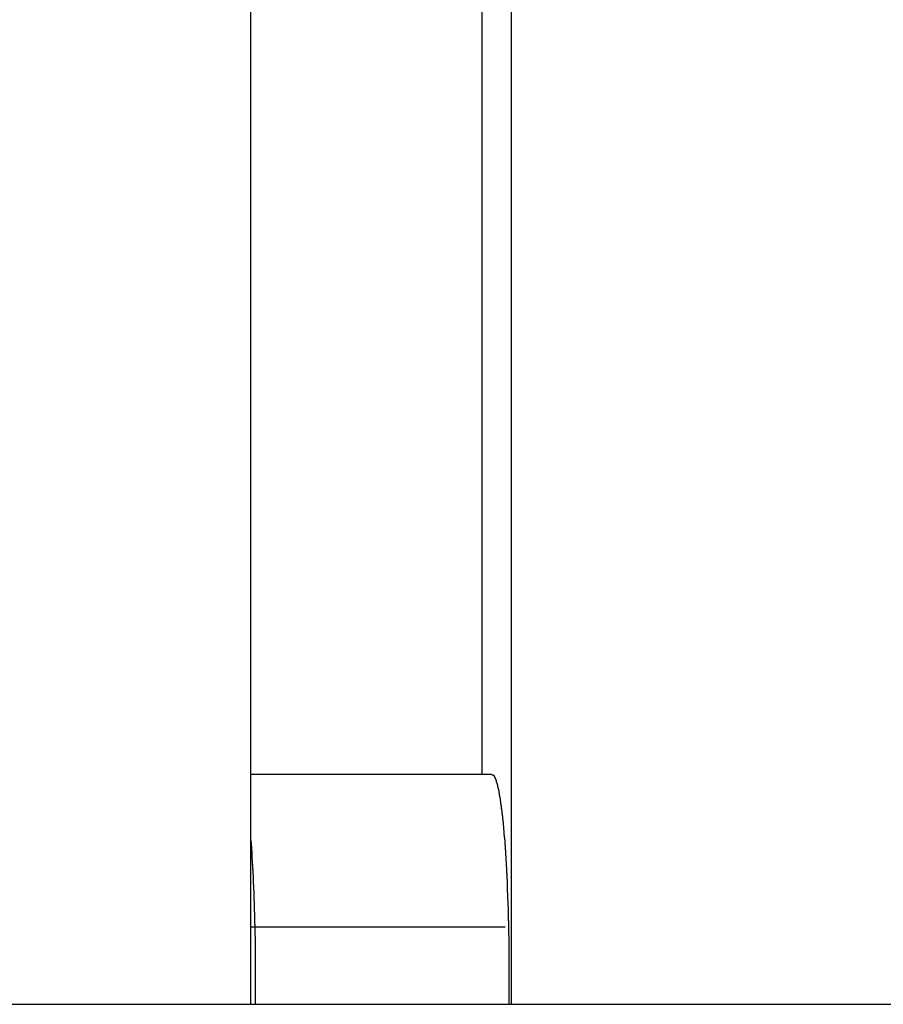
# Model space of a CAD drawing. Extents: x -68 to 68, y -46 to 46.
# Drawn here: x -28 to -27, y -7 to -6 of the extents above; entities that cross this region are included whole.
import ezdxf

# ---------------------------------------------------------------- set-up
doc = ezdxf.new("R2010")
doc.units = 0
doc.layers.get('0').update_dxf_attribs({"linetype": 'CONTINUOUS'})

msp = doc.modelspace()

# ---------------------------------------------------------------- linework, layer by layer
at = {"color": 0}
for points in [[(-27.9465, 0.8135), (-27.9465, -6.8361)], [(-27.9465, 0.8135), (-27.9465, -6.8361)], [(-27.9465, 0.8135), (-27.9465, -6.8361)], [(-27.9465, 0.8135), (-27.9465, -6.8361)], [(-27.9465, 0.8135), (-27.9465, -6.8361)], [(-27.9465, 0.8135), (-27.9465, -6.8361)], [(-27.9465, 0.8135), (-27.9465, -6.8361)], [(-27.9465, 0.8135), (-27.9465, -6.8361)], [(-27.9465, 0.8135), (-27.9465, -6.8361)], [(-27.9465, 0.8135), (-27.9465, -6.8361)], [(-27.9465, 0.8135), (-27.9465, -6.8361)], [(-27.9465, 0.8135), (-27.9465, -6.8361)], [(-27.9465, 0.8135), (-27.9465, -6.8361)], [(-27.9465, 0.8135), (-27.9465, -6.8361)], [(-27.9465, 0.8135), (-27.9465, -6.8361)], [(-27.9465, 0.8135), (-27.9465, -6.8361)], [(-27.9465, 0.8135), (-27.9465, -6.8361)], [(-27.9465, 0.8135), (-27.9465, -6.8361)], [(-27.9465, 0.8135), (-27.9465, -6.8361)], [(-27.9465, 0.8135), (-27.9465, -6.8361)], [(-27.9465, 0.8135), (-27.9465, -6.8361)], [(-27.6906, 0.8135), (-27.6906, -6.8361)], [(-27.6906, 0.8135), (-27.6906, -6.8361)], [(-27.6906, 0.8135), (-27.6906, -6.8361)], [(-27.6906, 0.8135), (-27.6906, -6.8361)], [(-27.6906, 0.8135), (-27.6906, -6.8361)], [(-27.6906, 0.8135), (-27.6906, -6.8361)], [(-27.6906, 0.8135), (-27.6906, -6.8361)], [(-27.6906, 0.8135), (-27.6906, -6.8361)], [(-27.6906, 0.8135), (-27.6906, -6.8361)], [(-27.6906, 0.8135), (-27.6906, -6.8361)], [(-27.6906, 0.8135), (-27.6906, -6.8361)], [(-27.6906, 0.8135), (-27.6906, -6.8361)], [(-27.6906, 0.8135), (-27.6906, -6.8361)], [(-27.6906, 0.8135), (-27.6906, -6.8361)], [(-27.6906, 0.8135), (-27.6906, -6.8361)], [(-27.6906, 0.8135), (-27.6906, -6.8361)], [(-27.6906, 0.8135), (-27.6906, -6.8361)], [(-27.6906, 0.8135), (-27.6906, -6.8361)], [(-27.6906, 0.8135), (-27.6906, -6.8361)], [(-27.6906, 0.8135), (-27.6906, -6.8361)], [(-27.6906, 0.8135), (-27.6906, -6.8361)], [(-27.7191, -6.6105), (-27.7191, 0.5895)], [(-27.7191, -6.6105), (-27.7191, 0.5895)], [(-27.7191, -6.6105), (-27.7191, 0.5895)], [(-27.7191, -6.6105), (-27.7191, 0.5895)], [(-27.7191, -6.6105), (-27.7191, 0.5895)], [(-27.7191, -6.6105), (-27.7191, 0.5895)], [(-27.7191, -6.6105), (-27.7191, 0.5895)], [(-27.7191, -6.6105), (-27.7191, 0.5895)], [(-27.7191, -6.6105), (-27.7191, 0.5895)], [(-27.7191, -6.6105), (-27.7191, 0.5895)], [(-27.7191, -6.6105), (-27.7191, 0.5895)], [(-27.7191, -6.6105), (-27.7191, 0.5895)], [(-27.7191, -6.6105), (-27.7191, 0.5895)], [(-27.7191, -6.6105), (-27.7191, 0.5895)], [(-27.7191, -6.6105), (-27.7191, 0.5895)], [(-27.7191, -6.6105), (-27.7191, 0.5895)], [(-27.7191, -6.6105), (-27.7191, 0.5895)], [(-27.7191, -6.6105), (-27.7191, 0.5895)], [(-27.7191, -6.6105), (-27.7191, 0.5895)], [(-27.7191, -6.6105), (-27.7191, 0.5895)], [(-27.7191, -6.6105), (-27.7191, 0.5895)], [(-27.9465, -6.6105), (-27.9465, -6.6105)], [(-27.7098, -6.6105), (-27.9465, -6.6105)], [(-27.7098, -6.6105), (-27.9465, -6.6105)], [(-27.7098, -6.6105), (-27.9465, -6.6105)], [(-27.7098, -6.6105), (-27.9465, -6.6105)], [(-27.7098, -6.6105), (-27.9465, -6.6105)], [(-27.7098, -6.6105), (-27.9465, -6.6105)], [(-27.7098, -6.6105), (-27.9465, -6.6105)], [(-27.7098, -6.6105), (-27.9465, -6.6105)], [(-27.7098, -6.6105), (-27.9465, -6.6105)], [(-27.7098, -6.6105), (-27.9465, -6.6105)], [(-27.7098, -6.6105), (-27.9465, -6.6105)], [(-27.7098, -6.6105), (-27.9465, -6.6105)], [(-27.7098, -6.6105), (-27.9465, -6.6105)], [(-27.7098, -6.6105), (-27.9465, -6.6105)], [(-27.7098, -6.6105), (-27.9465, -6.6105)], [(-27.7098, -6.6105), (-27.9465, -6.6105)], [(-27.7098, -6.6105), (-27.9465, -6.6105)], [(-27.7098, -6.6105), (-27.9465, -6.6105)], [(-27.7098, -6.6105), (-27.9465, -6.6105)], [(-27.7098, -6.6105), (-27.9465, -6.6105)], [(-27.7098, -6.6105), (-27.9465, -6.6105)], [(-27.7191, -6.6105), (-27.7191, -6.6105)], [(-27.7098, -6.6105), (-27.7098, -6.6105)], [(-27.7098, -6.6105), (-27.7092, -6.6107), (-27.7092, -6.6107), (-27.7089, -6.6107), (-27.7089, -6.6107), (-27.7089, -6.6107), (-27.7089, -6.6107), (-27.7089, -6.6107), (-27.7089, -6.6107), (-27.7089, -6.6107), (-27.7089, -6.6107), (-27.7086, -6.6107), (-27.7086, -6.6107), (-27.7086, -6.6107), (-27.7086, -6.6107), (-27.7086, -6.6107), (-27.7086, -6.6107), (-27.7086, -6.6107), (-27.7086, -6.611), (-27.7086, -6.611), (-27.7083, -6.611), (-27.7083, -6.611), (-27.7083, -6.611), (-27.7083, -6.611), (-27.7083, -6.611), (-27.7083, -6.611), (-27.7083, -6.611), (-27.7083, -6.6113), (-27.708, -6.6113), (-27.708, -6.6113), (-27.708, -6.6113), (-27.708, -6.6113), (-27.708, -6.6113), (-27.708, -6.6113), (-27.708, -6.6113), (-27.708, -6.6116), (-27.708, -6.6116), (-27.7077, -6.6116), (-27.7077, -6.6116), (-27.7077, -6.6116), (-27.7077, -6.6116), (-27.7077, -6.6116), (-27.7077, -6.6116), (-27.7077, -6.6116), (-27.7077, -6.6119), (-27.7074, -6.6119), (-27.7074, -6.6119), (-27.7074, -6.6119), (-27.7074, -6.6122), (-27.7074, -6.6122), (-27.7074, -6.6122), (-27.7074, -6.6122), (-27.7074, -6.6125), (-27.7074, -6.6125), (-27.7071, -6.6125), (-27.7071, -6.6125), (-27.7071, -6.6125), (-27.7071, -6.6126), (-27.7071, -6.6126), (-27.7071, -6.6126), (-27.7071, -6.6126), (-27.7071, -6.6129), (-27.7069, -6.6129), (-27.7069, -6.6129), (-27.7069, -6.6129), (-27.7069, -6.6132), (-27.7069, -6.6132), (-27.7069, -6.6132), (-27.7069, -6.6132), (-27.7069, -6.6135), (-27.7069, -6.6135), (-27.7066, -6.6135), (-27.7066, -6.6135), (-27.7066, -6.6135), (-27.7066, -6.6138), (-27.7065, -6.6138), (-27.7065, -6.6138), (-27.7065, -6.6138), (-27.7065, -6.6141), (-27.7063, -6.6141), (-27.7063, -6.6141), (-27.7063, -6.6141), (-27.7063, -6.6144), (-27.7063, -6.6144), (-27.7063, -6.6145), (-27.7063, -6.6145), (-27.7063, -6.6148), (-27.7063, -6.6148), (-27.706, -6.6148), (-27.706, -6.6148), (-27.706, -6.6148), (-27.706, -6.6151), (-27.706, -6.6151), (-27.706, -6.6151), (-27.706, -6.6151), (-27.706, -6.6154), (-27.7058, -6.6154), (-27.7058, -6.6154), (-27.7058, -6.6154), (-27.7058, -6.6157), (-27.7058, -6.6157), (-27.7058, -6.6159), (-27.7058, -6.6159), (-27.7058, -6.6162), (-27.7058, -6.6162), (-27.7055, -6.6162), (-27.7055, -6.6162), (-27.7055, -6.6162), (-27.7055, -6.6165), (-27.7055, -6.6165), (-27.7055, -6.6167), (-27.7055, -6.6167), (-27.7055, -6.617), (-27.7052, -6.617), (-27.7052, -6.617), (-27.7052, -6.617), (-27.7052, -6.6173), (-27.7052, -6.6173), (-27.7052, -6.6176), (-27.7052, -6.6176), (-27.7052, -6.6179), (-27.7052, -6.6179), (-27.7049, -6.6179), (-27.7049, -6.6179), (-27.7049, -6.6179), (-27.7049, -6.6182), (-27.7049, -6.6182), (-27.7049, -6.6185), (-27.7049, -6.6185), (-27.7049, -6.6188), (-27.7047, -6.6188), (-27.7047, -6.6188), (-27.7047, -6.6188), (-27.7047, -6.6191), (-27.7047, -6.6191), (-27.7047, -6.6194), (-27.7047, -6.6194), (-27.7047, -6.6197), (-27.7047, -6.6197), (-27.7044, -6.6197), (-27.7044, -6.6197), (-27.7044, -6.6197), (-27.7044, -6.62), (-27.7044, -6.62), (-27.7044, -6.6203), (-27.7044, -6.6203), (-27.7044, -6.6206), (-27.7042, -6.6206), (-27.7042, -6.6208), (-27.7042, -6.6208), (-27.7042, -6.6211), (-27.7042, -6.6211), (-27.7042, -6.6214), (-27.7042, -6.6214), (-27.7042, -6.6217), (-27.7042, -6.6217), (-27.7039, -6.6217), (-27.7039, -6.6217), (-27.7039, -6.6217), (-27.7039, -6.622), (-27.7039, -6.622), (-27.7039, -6.6223), (-27.7039, -6.6223), (-27.7039, -6.6226), (-27.7037, -6.6226), (-27.7037, -6.6229), (-27.7037, -6.6229), (-27.7037, -6.6232), (-27.7037, -6.6232), (-27.7037, -6.6235), (-27.7037, -6.6235), (-27.7037, -6.6238), (-27.7037, -6.6238), (-27.7034, -6.6238), (-27.7034, -6.624), (-27.7034, -6.624), (-27.7034, -6.6243), (-27.7034, -6.6243), (-27.7034, -6.6246), (-27.7034, -6.6246), (-27.7034, -6.6249), (-27.7032, -6.6249), (-27.7032, -6.6252), (-27.7032, -6.6252), (-27.7032, -6.6255), (-27.7032, -6.6255), (-27.7032, -6.6258), (-27.7032, -6.6258), (-27.7032, -6.6261), (-27.7032, -6.6261), (-27.7029, -6.6261), (-27.7029, -6.6264), (-27.7029, -6.6264), (-27.7029, -6.6267), (-27.7029, -6.6267), (-27.7029, -6.627), (-27.7029, -6.627), (-27.7029, -6.6273), (-27.7027, -6.6273), (-27.7027, -6.6276), (-27.7027, -6.6276), (-27.7027, -6.6279), (-27.7027, -6.6279), (-27.7027, -6.6282), (-27.7027, -6.6283), (-27.7027, -6.6286), (-27.7027, -6.6286), (-27.7024, -6.6286), (-27.7024, -6.6289), (-27.7024, -6.6289), (-27.7024, -6.6292), (-27.7024, -6.6292), (-27.7024, -6.6295), (-27.7024, -6.6295), (-27.7024, -6.6298), (-27.7023, -6.6298), (-27.7023, -6.6301), (-27.7023, -6.6301), (-27.7023, -6.6304), (-27.7023, -6.6304), (-27.7023, -6.6307), (-27.7023, -6.6308), (-27.7023, -6.6311), (-27.7023, -6.6311), (-27.702, -6.6311), (-27.702, -6.6314), (-27.702, -6.6314), (-27.702, -6.6317), (-27.702, -6.6317), (-27.702, -6.632), (-27.702, -6.632), (-27.702, -6.6323), (-27.7018, -6.6323), (-27.7018, -6.6326), (-27.7018, -6.6326), (-27.7018, -6.6329), (-27.7018, -6.6329), (-27.7018, -6.6332), (-27.7018, -6.6335), (-27.7018, -6.6338), (-27.7018, -6.6338), (-27.7015, -6.6338), (-27.7015, -6.6341), (-27.7015, -6.6341), (-27.7015, -6.6344), (-27.7015, -6.6344), (-27.7015, -6.6347), (-27.7015, -6.6348), (-27.7015, -6.6351), (-27.7014, -6.6351), (-27.7014, -6.6354), (-27.7014, -6.6354), (-27.7014, -6.6357), (-27.7014, -6.6357), (-27.7014, -6.636), (-27.7014, -6.6363), (-27.7014, -6.6366), (-27.7014, -6.6366), (-27.7011, -6.6366), (-27.7011, -6.6369), (-27.7011, -6.6369), (-27.7011, -6.6372), (-27.7011, -6.6372), (-27.7011, -6.6375), (-27.7011, -6.6377), (-27.7011, -6.638), (-27.701, -6.638), (-27.701, -6.6383), (-27.701, -6.6383), (-27.701, -6.6386), (-27.701, -6.6386), (-27.701, -6.6389), (-27.701, -6.6392), (-27.701, -6.6395), (-27.701, -6.6395), (-27.7007, -6.6395), (-27.7007, -6.6398), (-27.7007, -6.6398), (-27.7007, -6.6401), (-27.7007, -6.6401), (-27.7007, -6.6404), (-27.7007, -6.6407), (-27.7007, -6.641), (-27.7006, -6.641), (-27.7006, -6.6413), (-27.7006, -6.6414), (-27.7006, -6.6417), (-27.7006, -6.6417), (-27.7006, -6.642), (-27.7006, -6.6423), (-27.7006, -6.6426), (-27.7006, -6.6426), (-27.7003, -6.6426), (-27.7003, -6.6429), (-27.7003, -6.6429), (-27.7003, -6.6432), (-27.7003, -6.6432), (-27.7003, -6.6435), (-27.7003, -6.6438), (-27.7003, -6.6441), (-27.7001, -6.6441), (-27.7001, -6.6444), (-27.7001, -6.6446), (-27.7001, -6.6449), (-27.7001, -6.6449), (-27.7001, -6.6452), (-27.7001, -6.6455), (-27.7001, -6.6458), (-27.7001, -6.6458), (-27.6998, -6.6458), (-27.6998, -6.6461), (-27.6998, -6.6463), (-27.6998, -6.6466), (-27.6998, -6.6466), (-27.6998, -6.6469), (-27.6998, -6.6472), (-27.6998, -6.6475), (-27.6997, -6.6475), (-27.6997, -6.6478), (-27.6997, -6.6481), (-27.6997, -6.6484), (-27.6997, -6.6484), (-27.6997, -6.6487), (-27.6997, -6.649), (-27.6997, -6.6493), (-27.6997, -6.6493), (-27.6994, -6.6493), (-27.6994, -6.6496), (-27.6994, -6.6499), (-27.6994, -6.6502), (-27.6994, -6.6502), (-27.6994, -6.6505), (-27.6994, -6.6508), (-27.6994, -6.6511), (-27.6993, -6.6511), (-27.6993, -6.6514), (-27.6993, -6.6517), (-27.6993, -6.652), (-27.6993, -6.6521), (-27.6993, -6.6524), (-27.6993, -6.6527), (-27.6993, -6.653), (-27.6993, -6.653), (-27.699, -6.653), (-27.699, -6.6533), (-27.699, -6.6536), (-27.699, -6.6539), (-27.699, -6.6539), (-27.699, -6.6542), (-27.699, -6.6545), (-27.699, -6.6548), (-27.6989, -6.6548), (-27.6989, -6.6551), (-27.6989, -6.6554), (-27.6989, -6.6557), (-27.6989, -6.656), (-27.6989, -6.6563), (-27.6989, -6.6566), (-27.6989, -6.6569), (-27.6989, -6.6569), (-27.6986, -6.6569), (-27.6986, -6.6572), (-27.6986, -6.6575), (-27.6986, -6.6578), (-27.6986, -6.658), (-27.6986, -6.6583), (-27.6986, -6.6586), (-27.6986, -6.6589), (-27.6985, -6.6589), (-27.6985, -6.6592), (-27.6985, -6.6595), (-27.6985, -6.6598), (-27.6985, -6.6601), (-27.6985, -6.6604), (-27.6985, -6.6607), (-27.6985, -6.661), (-27.6985, -6.661), (-27.6982, -6.661), (-27.6982, -6.6613), (-27.6982, -6.6616), (-27.6982, -6.6619), (-27.6982, -6.6622), (-27.6982, -6.6625), (-27.6982, -6.6628), (-27.6982, -6.6631), (-27.6981, -6.6632), (-27.6981, -6.6635), (-27.6981, -6.6638), (-27.6981, -6.6641), (-27.6981, -6.6644), (-27.6981, -6.6647), (-27.6981, -6.665), (-27.6981, -6.6653), (-27.6981, -6.6653), (-27.6978, -6.6653), (-27.6978, -6.6656), (-27.6978, -6.6659), (-27.6978, -6.6662), (-27.6978, -6.6665), (-27.6978, -6.6668), (-27.6978, -6.6671), (-27.6978, -6.6674), (-27.6977, -6.6677), (-27.6977, -6.668), (-27.6977, -6.6683), (-27.6977, -6.6686), (-27.6977, -6.6689), (-27.6977, -6.6692), (-27.6977, -6.6695), (-27.6977, -6.6698), (-27.6977, -6.6698), (-27.6974, -6.67), (-27.6974, -6.6703), (-27.6974, -6.6706), (-27.6974, -6.6709), (-27.6974, -6.6712), (-27.6974, -6.6715), (-27.6974, -6.6718), (-27.6974, -6.6721), (-27.6973, -6.6724), (-27.6973, -6.6727), (-27.6973, -6.673), (-27.6973, -6.6733), (-27.6973, -6.6736), (-27.6973, -6.6739), (-27.6973, -6.6742), (-27.6973, -6.6745), (-27.6973, -6.6745), (-27.697, -6.6748), (-27.697, -6.6751), (-27.697, -6.6754), (-27.697, -6.6757), (-27.697, -6.676), (-27.697, -6.6763), (-27.697, -6.6766), (-27.697, -6.6769), (-27.6969, -6.6772), (-27.6969, -6.6775), (-27.6969, -6.6778), (-27.6969, -6.6781), (-27.6969, -6.6784), (-27.6969, -6.6787), (-27.6969, -6.679), (-27.6969, -6.6795), (-27.6969, -6.6795), (-27.6966, -6.6798), (-27.6966, -6.6801), (-27.6966, -6.6804), (-27.6966, -6.6807), (-27.6966, -6.681), (-27.6966, -6.6813), (-27.6966, -6.6816), (-27.6966, -6.6819), (-27.6966, -6.6822), (-27.6966, -6.6825), (-27.6966, -6.6828), (-27.6966, -6.6831), (-27.6966, -6.6834), (-27.6966, -6.6837), (-27.6966, -6.684), (-27.6966, -6.6846), (-27.6966, -6.6846), (-27.6963, -6.6849), (-27.6963, -6.6852), (-27.6963, -6.6855), (-27.6963, -6.6858), (-27.6963, -6.6861), (-27.6963, -6.6864), (-27.6963, -6.6867), (-27.6963, -6.6873), (-27.6962, -6.6876), (-27.6962, -6.6879), (-27.6962, -6.6882), (-27.6962, -6.6885), (-27.6962, -6.6888), (-27.6962, -6.6891), (-27.6962, -6.6894), (-27.6962, -6.69), (-27.6962, -6.69), (-27.6959, -6.6903), (-27.6959, -6.6906), (-27.6959, -6.6909), (-27.6959, -6.6912), (-27.6959, -6.6915), (-27.6959, -6.6918), (-27.6959, -6.6921), (-27.6959, -6.6927), (-27.6959, -6.693), (-27.6959, -6.6933), (-27.6959, -6.6936), (-27.6959, -6.694), (-27.6959, -6.6943), (-27.6959, -6.6946), (-27.6959, -6.6949), (-27.6959, -6.6955), (-27.6959, -6.6955), (-27.6956, -6.6958), (-27.6956, -6.6961), (-27.6956, -6.6964), (-27.6956, -6.6968), (-27.6956, -6.6971), (-27.6956, -6.6974), (-27.6956, -6.6977), (-27.6956, -6.6983), (-27.6955, -6.6986), (-27.6955, -6.6989), (-27.6955, -6.6992), (-27.6955, -6.6998), (-27.6955, -6.7001), (-27.6955, -6.7004), (-27.6955, -6.7007), (-27.6955, -6.7013), (-27.6955, -6.7013), (-27.6952, -6.7016), (-27.6952, -6.7019), (-27.6952, -6.7022), (-27.6952, -6.7028), (-27.6952, -6.7031), (-27.6952, -6.7034), (-27.6952, -6.7037), (-27.6952, -6.7043), (-27.6952, -6.7046), (-27.6952, -6.7049), (-27.6952, -6.7052), (-27.6952, -6.7058), (-27.6952, -6.7061), (-27.6952, -6.7064), (-27.6952, -6.7067), (-27.6952, -6.7073), (-27.6952, -6.7073), (-27.6949, -6.7076), (-27.6949, -6.7079), (-27.6949, -6.7082), (-27.6949, -6.7088), (-27.6949, -6.7091), (-27.6949, -6.7094), (-27.6949, -6.7097), (-27.6949, -6.7103), (-27.6949, -6.7106), (-27.6949, -6.7109), (-27.6949, -6.7112), (-27.6949, -6.7118), (-27.6949, -6.7121), (-27.6949, -6.7125), (-27.6949, -6.7128), (-27.6949, -6.7134), (-27.6949, -6.7134), (-27.6946, -6.7137), (-27.6946, -6.714), (-27.6946, -6.7143), (-27.6946, -6.7149), (-27.6946, -6.7152), (-27.6946, -6.7155), (-27.6946, -6.7158), (-27.6946, -6.7164), (-27.6946, -6.7167), (-27.6946, -6.717), (-27.6946, -6.7173), (-27.6946, -6.7179), (-27.6946, -6.7182), (-27.6946, -6.7188), (-27.6946, -6.7191), (-27.6946, -6.7197), (-27.6946, -6.7197), (-27.6944, -6.72), (-27.6944, -6.7203), (-27.6944, -6.7206), (-27.6944, -6.7212), (-27.6944, -6.7215), (-27.6944, -6.722), (-27.6944, -6.7223), (-27.6944, -6.7229), (-27.6944, -6.7232), (-27.6944, -6.7235), (-27.6944, -6.7238), (-27.6944, -6.7244), (-27.6944, -6.7247), (-27.6944, -6.7253), (-27.6944, -6.7256), (-27.6944, -6.7262), (-27.6944, -6.7262), (-27.6941, -6.7265), (-27.6941, -6.7268), (-27.6941, -6.7271), (-27.6941, -6.7277), (-27.6941, -6.728), (-27.6941, -6.7286), (-27.6941, -6.7289), (-27.6941, -6.7295), (-27.6941, -6.7298), (-27.6941, -6.7302), (-27.6941, -6.7305), (-27.6941, -6.7311), (-27.6941, -6.7314), (-27.6941, -6.732), (-27.6941, -6.7323), (-27.6941, -6.7329), (-27.6941, -6.7329), (-27.6939, -6.7332), (-27.6939, -6.7335), (-27.6939, -6.7338), (-27.6939, -6.7344), (-27.6939, -6.7347), (-27.6939, -6.7353), (-27.6939, -6.7356), (-27.6939, -6.7362), (-27.6939, -6.7365), (-27.6939, -6.737), (-27.6939, -6.7373), (-27.6939, -6.7379), (-27.6939, -6.7382), (-27.6939, -6.7388), (-27.6939, -6.7391), (-27.6939, -6.7397), (-27.6939, -6.7397), (-27.6937, -6.74), (-27.6937, -6.7403), (-27.6937, -6.7406), (-27.6937, -6.7412), (-27.6937, -6.7415), (-27.6937, -6.7421), (-27.6937, -6.7424), (-27.6937, -6.743), (-27.6937, -6.7433), (-27.6937, -6.7439), (-27.6937, -6.7442), (-27.6937, -6.7448), (-27.6937, -6.7451), (-27.6937, -6.7457), (-27.6937, -6.746), (-27.6937, -6.7466), (-27.6937, -6.7466), (-27.6935, -6.7469), (-27.6935, -6.7474), (-27.6935, -6.7477), (-27.6935, -6.7483), (-27.6935, -6.7486), (-27.6935, -6.7492), (-27.6935, -6.7495), (-27.6935, -6.7501), (-27.6935, -6.7504), (-27.6935, -6.751), (-27.6935, -6.7513), (-27.6935, -6.7519), (-27.6935, -6.7522), (-27.6935, -6.7528), (-27.6935, -6.7531), (-27.6935, -6.7537), (-27.6935, -6.7537), (-27.6933, -6.754), (-27.6933, -6.7546), (-27.6933, -6.7549), (-27.6933, -6.7555), (-27.6933, -6.7558), (-27.6933, -6.7564), (-27.6933, -6.7567), (-27.6933, -6.7573), (-27.6933, -6.7576), (-27.6933, -6.7582), (-27.6933, -6.7585), (-27.6933, -6.7591), (-27.6933, -6.7594), (-27.6933, -6.76), (-27.6933, -6.7603), (-27.6933, -6.7609), (-27.6933, -6.7609), (-27.6932, -6.7612), (-27.6932, -6.7618), (-27.6932, -6.7621), (-27.6932, -6.7627), (-27.6932, -6.763), (-27.6932, -6.7636), (-27.6932, -6.7639), (-27.6932, -6.7645), (-27.6932, -6.7648), (-27.6932, -6.7654), (-27.6932, -6.7657), (-27.6932, -6.7663), (-27.6932, -6.7666), (-27.6932, -6.7672), (-27.6932, -6.7676), (-27.6932, -6.7682), (-27.6932, -6.7682), (-27.693, -6.7685), (-27.693, -6.7691), (-27.693, -6.7694), (-27.693, -6.77), (-27.693, -6.7703), (-27.693, -6.7709), (-27.693, -6.7712), (-27.693, -6.7718), (-27.693, -6.7721), (-27.693, -6.7727), (-27.693, -6.773), (-27.693, -6.7736), (-27.693, -6.7739), (-27.693, -6.7745), (-27.693, -6.775), (-27.693, -6.7756), (-27.693, -6.7756), (-27.6929, -6.7759), (-27.6929, -6.7765), (-27.6929, -6.7768), (-27.6929, -6.7774), (-27.6929, -6.7777), (-27.6929, -6.7783), (-27.6929, -6.7788), (-27.6929, -6.7794), (-27.6929, -6.7797), (-27.6929, -6.7803), (-27.6929, -6.7806), (-27.6929, -6.7812), (-27.6929, -6.7815), (-27.6929, -6.7821), (-27.6929, -6.7827), (-27.6929, -6.7833), (-27.6929, -6.7833), (-27.6929, -6.7836), (-27.6929, -6.7842), (-27.6929, -6.7845), (-27.6929, -6.7851), (-27.6929, -6.7854), (-27.6929, -6.786), (-27.6929, -6.7863), (-27.6929, -6.7869), (-27.6929, -6.7872), (-27.6929, -6.7878), (-27.6929, -6.7881), (-27.6929, -6.7887), (-27.6929, -6.789), (-27.6929, -6.7896), (-27.6929, -6.79), (-27.6929, -6.7906), (-27.6929, -6.7906), (-27.6928, -6.7909), (-27.6928, -6.7912), (-27.6928, -6.7915), (-27.6928, -6.7921), (-27.6928, -6.7924), (-27.6928, -6.793), (-27.6928, -6.7933), (-27.6928, -6.7939), (-27.6928, -6.7942), (-27.6928, -6.7945), (-27.6928, -6.7948), (-27.6928, -6.7954), (-27.6928, -6.7957), (-27.6928, -6.7963), (-27.6928, -6.7966), (-27.6928, -6.7972), (-27.6928, -6.7972), (-27.6928, -6.7975), (-27.6928, -6.7981), (-27.6928, -6.7987), (-27.6928, -6.7993), (-27.6928, -6.7996), (-27.6928, -6.8002), (-27.6928, -6.8008), (-27.6928, -6.8014), (-27.6928, -6.8017), (-27.6928, -6.8023), (-27.6928, -6.8029), (-27.6928, -6.8035), (-27.6928, -6.804), (-27.6928, -6.8046), (-27.6928, -6.8052), (-27.6928, -6.8058), (-27.6928, -6.8058), (-27.6928, -6.8064), (-27.6928, -6.8073), (-27.6928, -6.8081), (-27.6928, -6.809), (-27.6928, -6.8096), (-27.6928, -6.8105), (-27.6928, -6.8114), (-27.6928, -6.8123), (-27.6928, -6.8129), (-27.6928, -6.8138), (-27.6928, -6.8147), (-27.6928, -6.8156), (-27.6928, -6.8162), (-27.6928, -6.8171), (-27.6928, -6.818), (-27.6928, -6.8189), (-27.6928, -6.8189), (-27.6928, -6.8198), (-27.6928, -6.821), (-27.6928, -6.8219), (-27.6928, -6.8231), (-27.6928, -6.824), (-27.6928, -6.8252), (-27.6928, -6.8262), (-27.6928, -6.8274), (-27.6928, -6.8283), (-27.6928, -6.8295), (-27.6928, -6.8304), (-27.6928, -6.8316), (-27.6928, -6.8325), (-27.6928, -6.8337), (-27.6928, -6.8349), (-27.6929, -6.8361)], [(-27.9465, -6.673), (-27.9462, -6.6769), (-27.9462, -6.6769), (-27.9459, -6.6769), (-27.9459, -6.6772), (-27.9459, -6.6775), (-27.9459, -6.6778), (-27.9459, -6.678), (-27.9459, -6.6783), (-27.9459, -6.6786), (-27.9459, -6.6789), (-27.9459, -6.6789), (-27.9459, -6.6792), (-27.9459, -6.6795), (-27.9459, -6.6798), (-27.9459, -6.6801), (-27.9459, -6.6804), (-27.9459, -6.6807), (-27.9459, -6.681), (-27.9459, -6.681), (-27.9456, -6.681), (-27.9456, -6.6813), (-27.9456, -6.6816), (-27.9456, -6.6819), (-27.9456, -6.6822), (-27.9456, -6.6825), (-27.9456, -6.6828), (-27.9456, -6.6831), (-27.9456, -6.6831), (-27.9456, -6.6834), (-27.9456, -6.6837), (-27.9456, -6.684), (-27.9456, -6.6843), (-27.9456, -6.6846), (-27.9456, -6.6849), (-27.9456, -6.6852), (-27.9456, -6.6852), (-27.9453, -6.6852), (-27.9453, -6.6855), (-27.9453, -6.6858), (-27.9453, -6.6861), (-27.9453, -6.6864), (-27.9453, -6.6867), (-27.9453, -6.687), (-27.9453, -6.6873), (-27.9453, -6.6874), (-27.9453, -6.6877), (-27.9453, -6.688), (-27.9453, -6.6883), (-27.9453, -6.6886), (-27.9453, -6.6889), (-27.9453, -6.6892), (-27.9453, -6.6895), (-27.9453, -6.6895), (-27.9451, -6.6895), (-27.9451, -6.6898), (-27.9451, -6.6901), (-27.9451, -6.6904), (-27.9451, -6.6907), (-27.9451, -6.691), (-27.9451, -6.6913), (-27.9451, -6.6916), (-27.9451, -6.6919), (-27.9451, -6.6922), (-27.9451, -6.6925), (-27.9451, -6.6928), (-27.9451, -6.6931), (-27.9451, -6.6934), (-27.9451, -6.6937), (-27.9451, -6.694), (-27.9451, -6.694), (-27.9448, -6.6941), (-27.9448, -6.6944), (-27.9448, -6.6947), (-27.9448, -6.695), (-27.9448, -6.6953), (-27.9448, -6.6956), (-27.9448, -6.6959), (-27.9448, -6.6962), (-27.9448, -6.6965), (-27.9448, -6.6968), (-27.9448, -6.6971), (-27.9448, -6.6974), (-27.9448, -6.6977), (-27.9448, -6.698), (-27.9448, -6.6983), (-27.9448, -6.6986), (-27.9448, -6.6986), (-27.9445, -6.6989), (-27.9445, -6.6992), (-27.9445, -6.6995), (-27.9445, -6.6998), (-27.9445, -6.7001), (-27.9445, -6.7004), (-27.9445, -6.7007), (-27.9445, -6.701), (-27.9445, -6.7013), (-27.9445, -6.7016), (-27.9445, -6.7019), (-27.9445, -6.7022), (-27.9445, -6.7025), (-27.9445, -6.7028), (-27.9445, -6.7031), (-27.9445, -6.7034), (-27.9445, -6.7034), (-27.9443, -6.7037), (-27.9443, -6.704), (-27.9443, -6.7043), (-27.9443, -6.7046), (-27.9443, -6.7049), (-27.9443, -6.7052), (-27.9443, -6.7055), (-27.9443, -6.7058), (-27.9443, -6.7061), (-27.9443, -6.7064), (-27.9443, -6.7067), (-27.9443, -6.707), (-27.9443, -6.7073), (-27.9443, -6.7076), (-27.9443, -6.7079), (-27.9443, -6.7082), (-27.9443, -6.7082), (-27.944, -6.7085), (-27.944, -6.7088), (-27.944, -6.7091), (-27.944, -6.7094), (-27.944, -6.7097), (-27.944, -6.71), (-27.944, -6.7103), (-27.944, -6.7106), (-27.944, -6.7109), (-27.944, -6.7112), (-27.944, -6.7115), (-27.944, -6.7118), (-27.944, -6.7121), (-27.944, -6.7124), (-27.944, -6.7127), (-27.944, -6.7132), (-27.944, -6.7132), (-27.9438, -6.7135), (-27.9438, -6.7138), (-27.9438, -6.7141), (-27.9438, -6.7144), (-27.9438, -6.7147), (-27.9438, -6.715), (-27.9438, -6.7153), (-27.9438, -6.7156), (-27.9438, -6.7159), (-27.9438, -6.7162), (-27.9438, -6.7165), (-27.9438, -6.7168), (-27.9438, -6.7171), (-27.9438, -6.7174), (-27.9438, -6.7177), (-27.9438, -6.7183), (-27.9438, -6.7183), (-27.9436, -6.7186), (-27.9436, -6.7189), (-27.9436, -6.7192), (-27.9436, -6.7195), (-27.9436, -6.7198), (-27.9436, -6.7201), (-27.9436, -6.7204), (-27.9436, -6.7209), (-27.9436, -6.7212), (-27.9436, -6.7215), (-27.9436, -6.7218), (-27.9436, -6.7221), (-27.9436, -6.7224), (-27.9436, -6.7227), (-27.9436, -6.723), (-27.9436, -6.7236), (-27.9436, -6.7236), (-27.9434, -6.7239), (-27.9434, -6.7242), (-27.9434, -6.7245), (-27.9434, -6.7248), (-27.9434, -6.7251), (-27.9434, -6.7254), (-27.9434, -6.7257), (-27.9434, -6.7262), (-27.9434, -6.7265), (-27.9434, -6.7268), (-27.9434, -6.7271), (-27.9434, -6.7274), (-27.9434, -6.7277), (-27.9434, -6.728), (-27.9434, -6.7283), (-27.9434, -6.7289), (-27.9434, -6.7289), (-27.9432, -6.7292), (-27.9432, -6.7295), (-27.9432, -6.7298), (-27.9432, -6.7301), (-27.9432, -6.7304), (-27.9432, -6.7307), (-27.9432, -6.731), (-27.9432, -6.7316), (-27.9432, -6.7319), (-27.9432, -6.7322), (-27.9432, -6.7325), (-27.9432, -6.7328), (-27.9432, -6.7331), (-27.9432, -6.7334), (-27.9432, -6.7337), (-27.9432, -6.7343), (-27.9432, -6.7343), (-27.943, -6.7346), (-27.943, -6.7349), (-27.943, -6.7352), (-27.943, -6.7355), (-27.943, -6.7358), (-27.943, -6.7361), (-27.943, -6.7364), (-27.943, -6.737), (-27.943, -6.7373), (-27.943, -6.7376), (-27.943, -6.7379), (-27.943, -6.7384), (-27.943, -6.7387), (-27.943, -6.739), (-27.943, -6.7393), (-27.943, -6.7399), (-27.943, -6.7399), (-27.9428, -6.7402), (-27.9428, -6.7405), (-27.9428, -6.7408), (-27.9428, -6.7411), (-27.9428, -6.7414), (-27.9428, -6.7417), (-27.9428, -6.742), (-27.9428, -6.7426), (-27.9428, -6.7429), (-27.9428, -6.7432), (-27.9428, -6.7435), (-27.9428, -6.744), (-27.9428, -6.7443), (-27.9428, -6.7446), (-27.9428, -6.7449), (-27.9428, -6.7455), (-27.9428, -6.7455), (-27.9426, -6.7458), (-27.9426, -6.7461), (-27.9426, -6.7464), (-27.9426, -6.7467), (-27.9426, -6.747), (-27.9426, -6.7473), (-27.9426, -6.7476), (-27.9426, -6.7482), (-27.9426, -6.7485), (-27.9426, -6.7488), (-27.9426, -6.7491), (-27.9426, -6.7497), (-27.9426, -6.75), (-27.9426, -6.7503), (-27.9426, -6.7506), (-27.9426, -6.7512), (-27.9426, -6.7512), (-27.9425, -6.7515), (-27.9425, -6.7518), (-27.9425, -6.7521), (-27.9425, -6.7525), (-27.9425, -6.7528), (-27.9425, -6.7531), (-27.9425, -6.7534), (-27.9425, -6.754), (-27.9425, -6.7543), (-27.9425, -6.7546), (-27.9425, -6.7549), (-27.9425, -6.7555), (-27.9425, -6.7558), (-27.9425, -6.7561), (-27.9425, -6.7564), (-27.9425, -6.757), (-27.9425, -6.757), (-27.9424, -6.7573), (-27.9424, -6.7576), (-27.9424, -6.7579), (-27.9424, -6.7584), (-27.9424, -6.7587), (-27.9424, -6.759), (-27.9424, -6.7593), (-27.9424, -6.7599), (-27.9424, -6.7602), (-27.9424, -6.7605), (-27.9424, -6.7608), (-27.9424, -6.7614), (-27.9424, -6.7617), (-27.9424, -6.762), (-27.9424, -6.7623), (-27.9424, -6.7629), (-27.9424, -6.7629), (-27.9422, -6.7632), (-27.9422, -6.7635), (-27.9422, -6.7638), (-27.9422, -6.7643), (-27.9422, -6.7646), (-27.9422, -6.7649), (-27.9422, -6.7652), (-27.9422, -6.7658), (-27.9422, -6.7661), (-27.9422, -6.7664), (-27.9422, -6.7667), (-27.9422, -6.7673), (-27.9422, -6.7676), (-27.9422, -6.7679), (-27.9422, -6.7682), (-27.9422, -6.7688), (-27.9422, -6.7688), (-27.9421, -6.7691), (-27.9421, -6.7694), (-27.9421, -6.7697), (-27.9421, -6.7703), (-27.9421, -6.7706), (-27.9421, -6.7709), (-27.9421, -6.7712), (-27.9421, -6.7718), (-27.9421, -6.7721), (-27.9421, -6.7724), (-27.9421, -6.7727), (-27.9421, -6.7733), (-27.9421, -6.7736), (-27.9421, -6.7739), (-27.9421, -6.7742), (-27.9421, -6.7748), (-27.9421, -6.7748), (-27.9421, -6.7751), (-27.9421, -6.7754), (-27.9421, -6.7757), (-27.9421, -6.7763), (-27.9421, -6.7766), (-27.9421, -6.7769), (-27.9421, -6.7772), (-27.9421, -6.7778), (-27.9421, -6.7781), (-27.9421, -6.7784), (-27.9421, -6.7787), (-27.9421, -6.7793), (-27.9421, -6.7796), (-27.9421, -6.7799), (-27.9421, -6.7802), (-27.9421, -6.7808), (-27.9421, -6.7808), (-27.942, -6.7811), (-27.942, -6.7814), (-27.942, -6.7817), (-27.942, -6.7823), (-27.942, -6.7826), (-27.942, -6.7829), (-27.942, -6.7832), (-27.942, -6.7838), (-27.942, -6.7841), (-27.942, -6.7844), (-27.942, -6.7847), (-27.942, -6.7853), (-27.942, -6.7856), (-27.942, -6.786), (-27.942, -6.7863), (-27.942, -6.7869), (-27.942, -6.7869), (-27.9419, -6.7872), (-27.9419, -6.7875), (-27.9419, -6.7878), (-27.9419, -6.7884), (-27.9419, -6.7887), (-27.9419, -6.789), (-27.9419, -6.7893), (-27.9419, -6.7899), (-27.9419, -6.7902), (-27.9419, -6.7905), (-27.9419, -6.7908), (-27.9419, -6.7914), (-27.9419, -6.7917), (-27.9419, -6.7923), (-27.9419, -6.7926), (-27.9419, -6.7932), (-27.9419, -6.7932), (-27.9419, -6.7935), (-27.9419, -6.7938), (-27.9419, -6.7941), (-27.9419, -6.7947), (-27.9419, -6.795), (-27.9419, -6.7953), (-27.9419, -6.7956), (-27.9419, -6.7962), (-27.9419, -6.7965), (-27.9419, -6.7968), (-27.9419, -6.7971), (-27.9419, -6.7977), (-27.9419, -6.798), (-27.9419, -6.7983), (-27.9419, -6.7986), (-27.9419, -6.7992), (-27.9419, -6.7992), (-27.9419, -6.7995), (-27.9419, -6.7998), (-27.9419, -6.8001), (-27.9419, -6.8004), (-27.9419, -6.8007), (-27.9419, -6.801), (-27.9419, -6.8013), (-27.9419, -6.8019), (-27.9419, -6.8022), (-27.9419, -6.8025), (-27.9419, -6.8028), (-27.9419, -6.8031), (-27.9419, -6.8034), (-27.9419, -6.8037), (-27.9419, -6.804), (-27.9419, -6.8046), (-27.9419, -6.8046), (-27.9419, -6.8049), (-27.9419, -6.8052), (-27.9419, -6.8055), (-27.9419, -6.8061), (-27.9419, -6.8064), (-27.9419, -6.807), (-27.9419, -6.8073), (-27.9419, -6.8079), (-27.9419, -6.8082), (-27.9419, -6.8088), (-27.9419, -6.8091), (-27.9419, -6.8097), (-27.9419, -6.81), (-27.9419, -6.8106), (-27.9419, -6.8109), (-27.9419, -6.8115), (-27.9419, -6.8115), (-27.9419, -6.8121), (-27.9419, -6.8127), (-27.9419, -6.8133), (-27.9419, -6.8141), (-27.9419, -6.8147), (-27.9419, -6.8153), (-27.9419, -6.8159), (-27.9419, -6.8168), (-27.9419, -6.8174), (-27.9419, -6.818), (-27.9419, -6.8186), (-27.9419, -6.8195), (-27.9419, -6.8201), (-27.9419, -6.8207), (-27.9419, -6.8213), (-27.9419, -6.8222), (-27.9419, -6.8222), (-27.9419, -6.8228), (-27.9419, -6.8237), (-27.9419, -6.8246), (-27.9419, -6.8255), (-27.9419, -6.8264), (-27.9419, -6.8273), (-27.9419, -6.8282), (-27.9419, -6.8291), (-27.9419, -6.8298), (-27.9419, -6.8307), (-27.9419, -6.8316), (-27.9419, -6.8325), (-27.9419, -6.8334), (-27.9419, -6.8343), (-27.9419, -6.8352), (-27.942, -6.8361)], [(-27.9465, -6.7605), (-27.9465, -6.7605)], [(-27.6964, -6.7605), (-27.9465, -6.7605)], [(-27.6964, -6.7605), (-27.9465, -6.7605)], [(-27.6964, -6.7605), (-27.9465, -6.7605)], [(-27.6964, -6.7605), (-27.9465, -6.7605)], [(-27.6964, -6.7605), (-27.9465, -6.7605)], [(-27.6964, -6.7605), (-27.9465, -6.7605)], [(-27.6964, -6.7605), (-27.9465, -6.7605)], [(-27.6964, -6.7605), (-27.9465, -6.7605)], [(-27.6964, -6.7605), (-27.9465, -6.7605)], [(-27.6964, -6.7605), (-27.9465, -6.7605)], [(-27.6964, -6.7605), (-27.9465, -6.7605)], [(-27.6964, -6.7605), (-27.9465, -6.7605)], [(-27.6964, -6.7605), (-27.9465, -6.7605)], [(-27.6964, -6.7605), (-27.9465, -6.7605)], [(-27.6964, -6.7605), (-27.9465, -6.7605)], [(-27.6964, -6.7605), (-27.9465, -6.7605)], [(-27.6964, -6.7605), (-27.9465, -6.7605)], [(-27.6964, -6.7605), (-27.9465, -6.7605)], [(-27.6964, -6.7605), (-27.9465, -6.7605)], [(-27.6964, -6.7605), (-27.9465, -6.7605)], [(-27.6964, -6.7605), (-27.9465, -6.7605)], [(-27.6964, -6.7605), (-27.6964, -6.7605)], [(-39.4962, -6.8361), (-9.5209, -6.8361)], [(-39.4962, -6.8361), (-9.5209, -6.8361)], [(-39.4962, -6.8361), (-9.5209, -6.8361)], [(-39.4962, -6.8361), (-9.5209, -6.8361)], [(-39.4962, -6.8361), (-9.5209, -6.8361)], [(-39.4962, -6.8361), (-9.5209, -6.8361)], [(-39.4962, -6.8361), (-9.5209, -6.8361)], [(-39.4962, -6.8361), (-9.5209, -6.8361)], [(-39.4962, -6.8361), (-9.5209, -6.8361)], [(-39.4962, -6.8361), (-9.5209, -6.8361)], [(-39.4962, -6.8361), (-9.5209, -6.8361)], [(-39.4962, -6.8361), (-9.5209, -6.8361)], [(-39.4962, -6.8361), (-9.5209, -6.8361)], [(-39.4962, -6.8361), (-9.5209, -6.8361)], [(-39.4962, -6.8361), (-9.5209, -6.8361)], [(-39.4962, -6.8361), (-9.5209, -6.8361)], [(-39.4962, -6.8361), (-9.5209, -6.8361)], [(-39.4962, -6.8361), (-9.5209, -6.8361)], [(-39.4962, -6.8361), (-9.5209, -6.8361)], [(-39.4962, -6.8361), (-9.5209, -6.8361)], [(-39.4962, -6.8361), (-9.5209, -6.8361)], [(-27.9465, -6.8361), (-27.9465, -6.8361)], [(-27.6906, -6.8361), (-27.6906, -6.8361)]]:
    msp.add_lwpolyline(points, dxfattribs=at)

doc.saveas('drawing.dxf')
